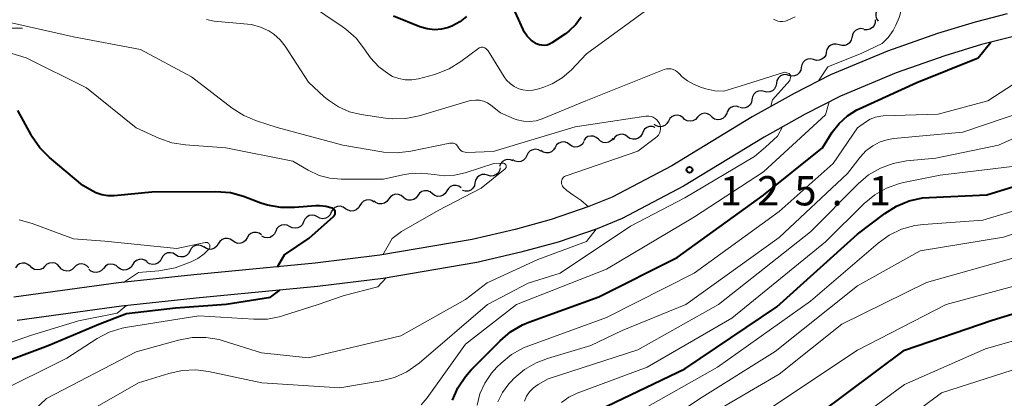
# Model space of a CAD drawing. Units: metres. Extents: x -70000 to -68000, y 27000 to 28500.
# Drawn here: x -69278 to -69152, y 27215 to 27263 of the extents above; entities that cross this region are included whole.
import ezdxf

# ---------------------------------------------------------------- set-up
doc = ezdxf.new("R2010")
doc.units = ezdxf.units.M
for name, color, linetype, lineweight in [('210100_道路縁(街区線)', 7, 'Continuous', 30), ('510200_細流', 7, 'Continuous', 30), ('633200_針葉樹林', 7, 'Continuous', 13), ('710100_等高線(計曲線)', 7, 'Continuous', 40), ('710200_等高線(主曲線)', 7, 'Continuous', 13), ('731200_図化機測定による標高点', 7, 'Continuous', 40)]:
    doc.layers.add(name, color=color, linetype=linetype, lineweight=lineweight)
doc.styles.add('Style-WORKING', font='MS Gothic.ttf')

msp = doc.modelspace()

# ---------------------------------------------------------------- linework, layer by layer
at = {"layer": '210100_道路縁(街区線)', "linetype": 'Continuous', "lineweight": 30, "flags": 128}
for points in [[(-69151.92, 27264.11), (-69155.98, 27263.07), (-69160.78, 27261.61), (-69167.15, 27259.37), (-69174.44, 27256.33), (-69179.07, 27253.97), (-69184.41, 27250.98), (-69194.68, 27244.72), (-69202.27, 27240.71), (-69205.26, 27239.51), (-69210.05, 27237.85), (-69214.65, 27236.58), (-69220.14, 27235.3), (-69231.93, 27233.3), (-69240.17, 27232.31), (-69255.63, 27230.81), (-69265.23, 27229.77), (-69278.59, 27227.95)], [(-69151.26, 27261.18), (-69155.17, 27260.19), (-69159.84, 27258.75), (-69166.08, 27256.57), (-69173.18, 27253.61), (-69177.66, 27251.33), (-69182.89, 27248.39), (-69193.19, 27242.11), (-69201.01, 27237.99), (-69204.21, 27236.69), (-69209.16, 27234.99), (-69213.91, 27233.68), (-69219.54, 27232.36), (-69231.5, 27230.33), (-69239.85, 27229.33), (-69255.32, 27227.82), (-69264.86, 27226.8), (-69278.18, 27224.98)]]:
    msp.add_lwpolyline(points, dxfattribs=at)
at = {"layer": '510200_細流', "linetype": 'Continuous', "lineweight": 30, "flags": 128}
for points in [[(-69167.97, 27265.02), (-69168.29, 27264.83), (-69168.52, 27264.55), (-69168.65, 27264.21), (-69168.67, 27263.84), (-69168.57, 27263.49), (-69168.36, 27263.19)], [(-69168.74, 27263.36), (-69168.75, 27262.99), (-69168.88, 27262.65), (-69169.1, 27262.36), (-69169.41, 27262.16), (-69169.77, 27262.07), (-69170.13, 27262.1)], [(-69170.19, 27262.17), (-69170.55, 27262.24), (-69170.91, 27262.18), (-69171.24, 27262.01), (-69171.49, 27261.75), (-69171.65, 27261.42), (-69171.7, 27261.06)], [(-69171.73, 27261.11), (-69171.81, 27260.75), (-69172.01, 27260.44), (-69172.29, 27260.2), (-69172.63, 27260.07), (-69173, 27260.06), (-69173.35, 27260.17)], [(-69174.97, 27259.22), (-69175.05, 27258.86), (-69175.25, 27258.55), (-69175.53, 27258.32), (-69175.87, 27258.19), (-69176.24, 27258.17), (-69176.59, 27258.28)], [(-69173.35, 27260.17), (-69173.7, 27260.27), (-69174.07, 27260.26), (-69174.41, 27260.12), (-69174.7, 27259.89), (-69174.89, 27259.58), (-69174.97, 27259.22)], [(-69176.59, 27258.28), (-69176.95, 27258.37), (-69177.31, 27258.34), (-69177.65, 27258.19), (-69177.92, 27257.95), (-69178.1, 27257.63), (-69178.17, 27257.27)], [(-69178.17, 27257.27), (-69178.24, 27256.91), (-69178.42, 27256.59), (-69178.7, 27256.35), (-69179.04, 27256.2), (-69179.4, 27256.17), (-69179.76, 27256.26)], [(-69179.76, 27256.26), (-69180.11, 27256.36), (-69180.48, 27256.33), (-69180.82, 27256.19), (-69181.09, 27255.94), (-69181.27, 27255.62), (-69181.34, 27255.26)], [(-69182.89, 27254.21), (-69183.25, 27254.3), (-69183.62, 27254.26), (-69183.95, 27254.11), (-69184.22, 27253.86), (-69184.4, 27253.54), (-69184.46, 27253.18)], [(-69181.33, 27255.24), (-69181.39, 27254.88), (-69181.57, 27254.56), (-69181.84, 27254.31), (-69182.17, 27254.16), (-69182.54, 27254.13), (-69182.89, 27254.21)], [(-69184.46, 27253.18), (-69184.52, 27252.82), (-69184.7, 27252.49), (-69184.97, 27252.24), (-69185.3, 27252.1), (-69185.67, 27252.06), (-69186.02, 27252.15)], [(-69186.07, 27252.22), (-69186.42, 27252.32), (-69186.79, 27252.31), (-69187.13, 27252.17), (-69187.41, 27251.94), (-69187.6, 27251.63), (-69187.69, 27251.27)], [(-69195.11, 27250.44), (-69195.29, 27250.12), (-69195.57, 27249.88), (-69195.91, 27249.74), (-69196.27, 27249.71), (-69196.63, 27249.81), (-69196.93, 27250.01)], [(-69193.28, 27250.87), (-69193.59, 27251.08), (-69193.95, 27251.17), (-69194.31, 27251.14), (-69194.65, 27251), (-69194.93, 27250.76), (-69195.11, 27250.44)], [(-69191.41, 27250.92), (-69191.67, 27250.65), (-69191.99, 27250.48), (-69192.35, 27250.42), (-69192.71, 27250.48), (-69193.04, 27250.65), (-69193.29, 27250.92)], [(-69189.54, 27250.92), (-69189.79, 27251.19), (-69190.11, 27251.36), (-69190.48, 27251.42), (-69190.84, 27251.36), (-69191.16, 27251.19), (-69191.41, 27250.92)], [(-69187.72, 27251.35), (-69187.9, 27251.03), (-69188.17, 27250.78), (-69188.5, 27250.63), (-69188.87, 27250.6), (-69189.23, 27250.69), (-69189.54, 27250.89)], [(-69196.79, 27249.62), (-69197.13, 27249.74), (-69197.5, 27249.74), (-69197.85, 27249.63), (-69198.15, 27249.41), (-69198.35, 27249.11), (-69198.46, 27248.76)], [(-69204.04, 27248.1), (-69204.31, 27248.34), (-69204.65, 27248.49), (-69205.01, 27248.52), (-69205.37, 27248.44), (-69205.68, 27248.24), (-69205.91, 27247.96)], [(-69202.17, 27248.24), (-69202.4, 27247.95), (-69202.71, 27247.75), (-69203.07, 27247.67), (-69203.43, 27247.7), (-69203.77, 27247.85), (-69204.04, 27248.1)], [(-69200.31, 27248.42), (-69200.6, 27248.63), (-69200.96, 27248.74), (-69201.32, 27248.72), (-69201.67, 27248.59), (-69201.95, 27248.36), (-69202.14, 27248.05)], [(-69198.47, 27248.79), (-69198.66, 27248.48), (-69198.94, 27248.25), (-69199.29, 27248.12), (-69199.65, 27248.1), (-69200.01, 27248.21), (-69200.31, 27248.42)], [(-69211.37, 27246.57), (-69211.69, 27246.76), (-69212.05, 27246.83), (-69212.41, 27246.78), (-69212.74, 27246.62), (-69213, 27246.36), (-69213.17, 27246.03)], [(-69209.56, 27247.06), (-69209.76, 27246.75), (-69210.04, 27246.52), (-69210.38, 27246.39), (-69210.75, 27246.37), (-69211.1, 27246.48), (-69211.4, 27246.69)], [(-69207.73, 27247.44), (-69208.03, 27247.65), (-69208.38, 27247.76), (-69208.74, 27247.74), (-69209.09, 27247.61), (-69209.37, 27247.38), (-69209.56, 27247.06)], [(-69205.89, 27247.81), (-69206.08, 27247.5), (-69206.37, 27247.27), (-69206.71, 27247.14), (-69207.07, 27247.12), (-69207.43, 27247.23), (-69207.73, 27247.44)], [(-69214.91, 27245.35), (-69215.24, 27245.5), (-69215.61, 27245.54), (-69215.97, 27245.46), (-69216.28, 27245.27), (-69216.52, 27244.99), (-69216.65, 27244.65)], [(-69213.17, 27246.03), (-69213.33, 27245.71), (-69213.59, 27245.45), (-69213.92, 27245.29), (-69214.29, 27245.24), (-69214.65, 27245.31), (-69214.96, 27245.5)], [(-69216.57, 27244.48), (-69216.64, 27244.12), (-69216.83, 27243.8), (-69217.11, 27243.56), (-69217.45, 27243.43), (-69217.82, 27243.41), (-69218.17, 27243.51)], [(-69218.17, 27243.51), (-69218.52, 27243.61), (-69218.89, 27243.59), (-69219.23, 27243.45), (-69219.51, 27243.21), (-69219.7, 27242.9), (-69219.78, 27242.54)], [(-69221.53, 27241.89), (-69221.83, 27242.1), (-69222.18, 27242.2), (-69222.55, 27242.19), (-69222.89, 27242.06), (-69223.17, 27241.82), (-69223.36, 27241.51)], [(-69219.78, 27242.54), (-69219.85, 27242.18), (-69220.04, 27241.86), (-69220.32, 27241.62), (-69220.66, 27241.49), (-69221.03, 27241.47), (-69221.38, 27241.57)], [(-69230.79, 27240.47), (-69231, 27240.17), (-69231.3, 27239.96), (-69231.66, 27239.85), (-69232.02, 27239.87), (-69232.37, 27240), (-69232.65, 27240.23)], [(-69228.93, 27240.7), (-69229.21, 27240.93), (-69229.55, 27241.06), (-69229.92, 27241.08), (-69230.27, 27240.97), (-69230.57, 27240.76), (-69230.79, 27240.47)], [(-69227.07, 27240.93), (-69227.28, 27240.63), (-69227.58, 27240.42), (-69227.93, 27240.32), (-69228.3, 27240.33), (-69228.65, 27240.46), (-69228.93, 27240.7)], [(-69225.21, 27241.16), (-69225.49, 27241.4), (-69225.83, 27241.53), (-69226.2, 27241.54), (-69226.55, 27241.44), (-69226.85, 27241.23), (-69227.07, 27240.93)], [(-69223.36, 27241.51), (-69223.56, 27241.2), (-69223.84, 27240.96), (-69224.18, 27240.83), (-69224.55, 27240.81), (-69224.9, 27240.92), (-69225.2, 27241.13)], [(-69236.28, 27239.24), (-69236.58, 27239.45), (-69236.93, 27239.55), (-69237.3, 27239.53), (-69237.64, 27239.39), (-69237.92, 27239.15), (-69238.11, 27238.83)], [(-69234.45, 27239.66), (-69234.63, 27239.34), (-69234.91, 27239.1), (-69235.25, 27238.96), (-69235.62, 27238.94), (-69235.97, 27239.04), (-69236.28, 27239.24)], [(-69232.62, 27240.07), (-69232.92, 27240.28), (-69233.28, 27240.37), (-69233.64, 27240.35), (-69233.99, 27240.21), (-69234.26, 27239.97), (-69234.45, 27239.66)], [(-69239.87, 27238.19), (-69240.2, 27238.36), (-69240.56, 27238.42), (-69240.92, 27238.36), (-69241.24, 27238.18), (-69241.49, 27237.92), (-69241.64, 27237.58)], [(-69238.1, 27238.8), (-69238.25, 27238.46), (-69238.5, 27238.19), (-69238.82, 27238.02), (-69239.18, 27237.96), (-69239.55, 27238.02), (-69239.87, 27238.19)], [(-69243.42, 27236.97), (-69243.74, 27237.14), (-69244.1, 27237.2), (-69244.47, 27237.14), (-69244.79, 27236.97), (-69245.04, 27236.7), (-69245.19, 27236.36)], [(-69241.64, 27237.58), (-69241.79, 27237.24), (-69242.04, 27236.98), (-69242.37, 27236.8), (-69242.73, 27236.74), (-69243.09, 27236.8), (-69243.42, 27236.97)], [(-69250.68, 27235.13), (-69250.98, 27235.34), (-69251.33, 27235.45), (-69251.7, 27235.43), (-69252.04, 27235.3), (-69252.32, 27235.06), (-69252.51, 27234.75)], [(-69248.84, 27235.52), (-69249.03, 27235.2), (-69249.31, 27234.97), (-69249.66, 27234.84), (-69250.02, 27234.82), (-69250.38, 27234.92), (-69250.68, 27235.13)], [(-69247, 27235.9), (-69247.31, 27236.11), (-69247.66, 27236.21), (-69248.02, 27236.2), (-69248.37, 27236.06), (-69248.65, 27235.83), (-69248.84, 27235.52)], [(-69245.19, 27236.36), (-69245.34, 27236.03), (-69245.59, 27235.76), (-69245.92, 27235.58), (-69246.28, 27235.52), (-69246.64, 27235.58), (-69246.96, 27235.75)], [(-69254.33, 27234.32), (-69254.65, 27234.51), (-69255, 27234.6), (-69255.37, 27234.56), (-69255.7, 27234.41), (-69255.97, 27234.16), (-69256.15, 27233.83)], [(-69252.51, 27234.75), (-69252.7, 27234.44), (-69252.98, 27234.2), (-69253.33, 27234.07), (-69253.69, 27234.05), (-69254.04, 27234.16), (-69254.35, 27234.37)], [(-69259.77, 27232.87), (-69259.94, 27232.55), (-69260.21, 27232.3), (-69260.55, 27232.15), (-69260.91, 27232.11), (-69261.27, 27232.2), (-69261.58, 27232.39)], [(-69257.96, 27233.35), (-69258.27, 27233.55), (-69258.63, 27233.63), (-69258.99, 27233.6), (-69259.33, 27233.44), (-69259.6, 27233.2), (-69259.77, 27232.87)], [(-69256.15, 27233.83), (-69256.32, 27233.51), (-69256.59, 27233.26), (-69256.92, 27233.11), (-69257.29, 27233.08), (-69257.65, 27233.16), (-69257.96, 27233.35)], [(-69276.51, 27231.89), (-69276.79, 27232.13), (-69277.13, 27232.27), (-69277.49, 27232.29), (-69277.85, 27232.2), (-69278.16, 27232), (-69278.38, 27231.71)], [(-69274.64, 27231.89), (-69274.9, 27231.63), (-69275.23, 27231.47), (-69275.6, 27231.43), (-69275.96, 27231.5), (-69276.28, 27231.68), (-69276.52, 27231.96)], [(-69272.77, 27231.82), (-69273.01, 27232.1), (-69273.33, 27232.28), (-69273.69, 27232.35), (-69274.05, 27232.31), (-69274.38, 27232.15), (-69274.64, 27231.89)], [(-69270.9, 27231.75), (-69271.16, 27231.49), (-69271.49, 27231.33), (-69271.85, 27231.29), (-69272.21, 27231.36), (-69272.53, 27231.54), (-69272.77, 27231.82)], [(-69269.02, 27231.68), (-69269.26, 27231.96), (-69269.58, 27232.14), (-69269.94, 27232.22), (-69270.3, 27232.17), (-69270.63, 27232.01), (-69270.9, 27231.75)], [(-69267.15, 27231.63), (-69267.39, 27231.35), (-69267.7, 27231.17), (-69268.06, 27231.09), (-69268.43, 27231.13), (-69268.76, 27231.29), (-69269.02, 27231.54)], [(-69265.27, 27231.72), (-69265.54, 27231.98), (-69265.87, 27232.13), (-69266.24, 27232.17), (-69266.6, 27232.1), (-69266.91, 27231.91), (-69267.15, 27231.63)], [(-69263.44, 27232.09), (-69263.63, 27231.78), (-69263.91, 27231.55), (-69264.26, 27231.42), (-69264.62, 27231.4), (-69264.98, 27231.51), (-69265.27, 27231.72)], [(-69261.6, 27232.47), (-69261.9, 27232.68), (-69262.25, 27232.79), (-69262.62, 27232.77), (-69262.96, 27232.64), (-69263.25, 27232.41), (-69263.44, 27232.09)]]:
    msp.add_lwpolyline(points, dxfattribs=at)
at = {"layer": '633200_針葉樹林', "linetype": 'Continuous', "lineweight": 13}
msp.add_line((-69279.55, 27262.28), (-69277.47, 27262.28), dxfattribs=at)
at = {"layer": '710100_等高線(計曲線)', "linetype": 'Continuous', "lineweight": 40, "flags": 128}
for points, elevation in [([(-69206.22, 27263.71), (-69206.93, 27262.74), (-69207.79, 27261.92), (-69208.25, 27261.58), (-69209.97, 27260.42), (-69210.27, 27260.26), (-69210.59, 27260.14), (-69210.93, 27260.09), (-69211.27, 27260.1), (-69211.61, 27260.16), (-69211.93, 27260.29), (-69212.07, 27260.36), (-69212.63, 27260.77), (-69213.11, 27261.26), (-69213.49, 27261.83), (-69213.65, 27262.14), (-69215.25, 27265.7)], 130), ([(-69220.86, 27263.77), (-69221.69, 27263.1), (-69222.63, 27262.58), (-69223.15, 27262.37), (-69224.05, 27262.16), (-69224.96, 27262.1), (-69225.88, 27262.2), (-69226.81, 27262.47), (-69230.18, 27263.82)], 130), ([(-69222.65, 27214.78), (-69221.96, 27216.38), (-69221, 27217.84), (-69220.27, 27218.66), (-69216.57, 27222.39), (-69215.24, 27223.52), (-69213.73, 27224.4), (-69212.9, 27224.75), (-69203.99, 27228.01), (-69194, 27233), (-69183, 27240.98), (-69175.47, 27247), (-69174.21, 27249), (-69173.34, 27250.13), (-69172.29, 27251.1), (-69171.09, 27251.87), (-69170.8, 27252.01), (-69163.42, 27255.37), (-69155.61, 27258.49), (-69153.98, 27260.49)], 130), ([(-69266.6, 27240.87), (-69267.38, 27241), (-69268.13, 27241.26), (-69268.53, 27241.47), (-69269.8, 27242.2), (-69274.03, 27245.77), (-69275.26, 27247), (-69276.26, 27248.43), (-69276.39, 27248.69), (-69278.07, 27251.8)], 120), ([(-69204.92, 27213.08), (-69193, 27218.82), (-69181.28, 27226.72), (-69171, 27235.98), (-69167.49, 27238.65), (-69166.02, 27239.58), (-69164.41, 27240.24), (-69162.7, 27240.61), (-69161.87, 27240.68), (-69154.51, 27241), (-69143.63, 27244.37)], 140), ([(-69244.97, 27231.84), (-69244.05, 27233.37), (-69240.92, 27235.47), (-69237.82, 27238.24), (-69237.74, 27238.32), (-69237.68, 27238.41), (-69237.63, 27238.51), (-69237.6, 27238.61), (-69237.59, 27238.72), (-69237.6, 27238.83), (-69237.63, 27238.94), (-69237.68, 27239.04), (-69237.74, 27239.13), (-69237.82, 27239.21), (-69237.91, 27239.27), (-69238, 27239.31), (-69238.79, 27239.53), (-69239.61, 27239.62), (-69240.07, 27239.6), (-69242.78, 27239.38), (-69244.52, 27239.38), (-69246.24, 27239.7), (-69247.09, 27239.97), (-69249.28, 27240.79), (-69250.96, 27241.25), (-69252.83, 27241.41), (-69261, 27241.36), (-69265.81, 27240.88), (-69266.6, 27240.87)], 120), ([(-69285, 27217.73), (-69274.22, 27221.78), (-69267.74, 27224.5), (-69265.67, 27225.32), (-69264.24, 27225.87), (-69257.97, 27226.58), (-69251.53, 27227.07), (-69245.86, 27227.95), (-69244.68, 27228.86)], 120), ([(-69175.91, 27213), (-69165, 27221.18), (-69153.83, 27225), (-69143, 27228.33)], 150)]:
    msp.add_lwpolyline(points, dxfattribs=dict(at, elevation=elevation))
at = {"layer": '710200_等高線(主曲線)', "linetype": 'Continuous', "lineweight": 13, "flags": 128}
for points, elevation in [([(-69175.96, 27255.56), (-69174.78, 27257.36), (-69170.46, 27259.09), (-69167.85, 27260.33), (-69167.08, 27261.11), (-69166.45, 27262.01), (-69166.12, 27262.67), (-69165.7, 27263.65), (-69165.52, 27264.21), (-69165.44, 27264.78), (-69165.46, 27265.36), (-69165.58, 27265.93), (-69165.73, 27266.34), (-69166.12, 27267.45), (-69166.31, 27268.61), (-69166.33, 27269.14), (-69166.32, 27272.25), (-69166.33, 27272.33), (-69166.35, 27272.41)], 128), ([(-69213.66, 27254.4), (-69214.2, 27254.55), (-69214.78, 27254.83), (-69215.31, 27255.21), (-69215.77, 27255.67), (-69216.07, 27256.09), (-69218.1, 27259.38), (-69218.22, 27259.53), (-69218.35, 27259.66), (-69218.51, 27259.77), (-69218.65, 27259.83), (-69218.76, 27259.86), (-69218.88, 27259.87), (-69219, 27259.86), (-69219.12, 27259.83), (-69219.23, 27259.78), (-69219.3, 27259.73), (-69221.59, 27258.02), (-69223.07, 27257.1), (-69224.69, 27256.45), (-69225.05, 27256.35), (-69227, 27255.83), (-69227.83, 27255.69), (-69228.67, 27255.7), (-69229.49, 27255.85), (-69230.28, 27256.14), (-69230.76, 27256.4), (-69232.03, 27257.34), (-69233.11, 27258.5), (-69233.63, 27259.22), (-69233.88, 27259.62), (-69234.95, 27261), (-69236.24, 27262.17), (-69236.72, 27262.52), (-69241, 27265.4)], 128), ([(-69197.08, 27265.18), (-69205.56, 27259), (-69207.53, 27256.95), (-69208.66, 27255.97), (-69209.95, 27255.2), (-69211, 27254.77), (-69211.79, 27254.51), (-69212.4, 27254.37), (-69213.03, 27254.33), (-69213.66, 27254.4)], 128), ([(-69208.21, 27243.42), (-69208.15, 27243.45), (-69199, 27246.6), (-69196.74, 27248.27), (-69196.54, 27248.45), (-69196.37, 27248.65), (-69196.25, 27248.88), (-69196.16, 27249.13), (-69196.13, 27249.39), (-69196.13, 27249.65), (-69196.18, 27249.91), (-69196.26, 27250.11), (-69196.4, 27250.36), (-69196.58, 27250.58), (-69196.8, 27250.76), (-69197.04, 27250.91), (-69197.31, 27251.01), (-69197.59, 27251.06), (-69197.87, 27251.06), (-69197.98, 27251.05), (-69207, 27249.69), (-69217.46, 27246.54), (-69220.84, 27246.43), (-69221.04, 27246.44), (-69221.23, 27246.49), (-69221.42, 27246.56), (-69221.58, 27246.67), (-69221.73, 27246.81), (-69221.85, 27246.97), (-69221.91, 27247.09), (-69221.99, 27247.23), (-69222.1, 27247.36), (-69222.23, 27247.47), (-69222.37, 27247.55), (-69222.53, 27247.61), (-69222.69, 27247.63), (-69222.85, 27247.63), (-69222.97, 27247.62), (-69227.96, 27246.58), (-69229.69, 27246.38), (-69231.43, 27246.48), (-69231.64, 27246.51), (-69236.65, 27247.35), (-69245, 27249.63), (-69247.65, 27250.47), (-69249.26, 27251.14), (-69250.73, 27252.08), (-69255.93, 27256.07), (-69262.43, 27259.57), (-69271, 27261.2), (-69280.65, 27263.35)], 124), ([(-69188.04, 27254.26), (-69189.2, 27254.3), (-69190.34, 27254.54), (-69191, 27254.77), (-69191.89, 27255.15), (-69192.67, 27255.56), (-69193.36, 27256.09), (-69193.78, 27256.53), (-69193.98, 27256.73), (-69194.22, 27256.9), (-69194.49, 27257.02), (-69194.77, 27257.1), (-69195.06, 27257.12), (-69195.35, 27257.09), (-69195.63, 27257.02), (-69195.67, 27257), (-69205.63, 27253), (-69211.23, 27250.71), (-69211.99, 27250.47), (-69212.79, 27250.36), (-69213.59, 27250.4), (-69214.38, 27250.58), (-69214.77, 27250.72), (-69216.53, 27251.47), (-69217.77, 27252.46), (-69218.2, 27252.75), (-69218.69, 27252.96), (-69219.2, 27253.09), (-69219.72, 27253.12), (-69220.25, 27253.07), (-69220.52, 27253), (-69226.89, 27251.12), (-69228.59, 27250.77), (-69230.34, 27250.73), (-69231.18, 27250.82), (-69234.3, 27251.28), (-69235.8, 27251.63), (-69237.2, 27252.24), (-69238.48, 27253.09), (-69239, 27253.53), (-69241, 27255.38), (-69243.99, 27259.99), (-69244.63, 27260.82), (-69245.42, 27261.52), (-69246.06, 27261.94), (-69247.13, 27262.44), (-69248.27, 27262.74), (-69248.79, 27262.81), (-69253.02, 27263.2), (-69254.02, 27263.38)], 126), ([(-69178.93, 27263.75), (-69179.95, 27263.28), (-69180.24, 27263.18), (-69180.54, 27263.13), (-69180.85, 27263.13), (-69181.15, 27263.19), (-69181.44, 27263.3), (-69181.7, 27263.45)], 128), ([(-69219, 27241.85), (-69215.92, 27244.34), (-69215.88, 27244.39), (-69215.83, 27244.44), (-69215.8, 27244.51), (-69215.79, 27244.57), (-69215.78, 27244.64), (-69215.78, 27244.71), (-69215.8, 27244.78), (-69215.83, 27244.84), (-69215.87, 27244.9), (-69215.91, 27244.95), (-69215.97, 27244.99), (-69216.03, 27245.02), (-69216.1, 27245.04), (-69216.17, 27245.04), (-69216.19, 27245.04), (-69217.38, 27245), (-69221.05, 27243.82), (-69222.37, 27243.52), (-69223.71, 27243.45), (-69225, 27243.61), (-69226.61, 27243.8), (-69228.23, 27243.71), (-69228.99, 27243.56), (-69231.43, 27243), (-69236.85, 27243), (-69238.28, 27243.13), (-69239.67, 27243.5), (-69241.05, 27244.15), (-69243, 27245.31), (-69251.56, 27247), (-69256.71, 27247.39), (-69258.43, 27247.67), (-69260.09, 27248.25), (-69263, 27249.57), (-69269.33, 27254.67), (-69277, 27258.51), (-69285.05, 27260.95)], 122), ([(-69219.5, 27214.16), (-69219.14, 27215.62), (-69218.53, 27216.99), (-69217.69, 27218.24), (-69216.99, 27219), (-69216.45, 27219.52), (-69215.1, 27220.62), (-69213.57, 27221.47), (-69212.92, 27221.73), (-69203, 27225.35), (-69191.84, 27231), (-69181, 27238.87), (-69174.11, 27245), (-69171, 27249.56), (-69169.98, 27250.3), (-69169.37, 27250.66), (-69168.71, 27250.92), (-69168.01, 27251.06), (-69167.71, 27251.08), (-69160.7, 27251.3), (-69154.37, 27253), (-69150.37, 27255.63)], 132), ([(-69182.03, 27252.32), (-69181.84, 27253.16), (-69179.64, 27255.62), (-69179.5, 27256.21), (-69179.69, 27256.5), (-69180.29, 27256.66), (-69185.29, 27255.09), (-69188.04, 27254.26)], 126), ([(-69226.64, 27214.2), (-69225.89, 27215.09), (-69221, 27221.93), (-69214.5, 27227), (-69203, 27231.54), (-69191.78, 27238.22), (-69183, 27243.96), (-69175.09, 27251.23), (-69174.59, 27252.89)], 128), ([(-69216.87, 27214.58), (-69216.26, 27215.8), (-69215.45, 27216.9), (-69215.17, 27217.2), (-69214.81, 27217.57), (-69213.48, 27218.7), (-69211.98, 27219.58), (-69210.53, 27220.13), (-69205, 27221.77), (-69201, 27223.69), (-69192.87, 27227), (-69181, 27235.55), (-69172.27, 27243.73), (-69170.64, 27245.83), (-69169.91, 27246.62), (-69169.05, 27247.27), (-69168.1, 27247.76), (-69167.07, 27248.07), (-69166.34, 27248.19), (-69157.58, 27249), (-69147, 27252.59)], 134), ([(-69213.48, 27214.66), (-69213.2, 27215.3), (-69212.81, 27215.87), (-69212.33, 27216.37), (-69211.73, 27216.8), (-69210.46, 27217.54), (-69199, 27221.22), (-69188.74, 27227), (-69177, 27236.27), (-69170.91, 27242.42), (-69169.58, 27243.55), (-69168.08, 27244.43), (-69166.44, 27245.03), (-69164.74, 27245.34), (-69161, 27245.7), (-69153, 27247.34), (-69143, 27251.83)], 136), ([(-69270.03, 27212.82), (-69262.69, 27217), (-69258.84, 27218.21), (-69257.14, 27218.59), (-69255.4, 27218.67), (-69253.78, 27218.46), (-69246.97, 27217.03), (-69237, 27216.37), (-69231.73, 27217.26), (-69230.04, 27217.7), (-69228.46, 27218.43), (-69226.9, 27219.53), (-69218.17, 27227), (-69213, 27229.72), (-69208.91, 27231), (-69199.94, 27237), (-69193, 27240.62), (-69184.12, 27245.91), (-69182.72, 27247.08), (-69181.2, 27248.51), (-69180.57, 27249.7)], 126), ([(-69160.47, 27243.53), (-69151.26, 27244.61)], 138), ([(-69205.29, 27239.5), (-69206.29, 27240.34), (-69207.29, 27241.02), (-69208.06, 27241.56), (-69208.52, 27242), (-69208.61, 27242.12), (-69208.68, 27242.26), (-69208.73, 27242.41), (-69208.75, 27242.56), (-69208.75, 27242.72), (-69208.71, 27242.87), (-69208.65, 27243.01), (-69208.57, 27243.14), (-69208.47, 27243.26), (-69208.35, 27243.35), (-69208.21, 27243.42)], 124), ([(-69165.12, 27242.57), (-69160.47, 27243.53)], 138), ([(-69231.53, 27233.36), (-69230.36, 27235.43), (-69229.17, 27236.34), (-69224.47, 27239.01), (-69219, 27241.85)], 122), ([(-69168.79, 27241), (-69167.28, 27241.87)], 138), ([(-69167.28, 27241.87), (-69165.63, 27242.45)], 138), ([(-69165.63, 27242.45), (-69165.12, 27242.57)], 138), ([(-69199, 27213.27), (-69188.86, 27219), (-69177, 27227.45), (-69168.37, 27234.85), (-69166.95, 27235.87), (-69165.38, 27236.62), (-69163.7, 27237.09), (-69162.57, 27237.24), (-69155, 27237.78), (-69144.22, 27241)], 142), ([(-69170.13, 27239.89), (-69168.79, 27241)], 138), ([(-69175.09, 27235), (-69170.13, 27239.89)], 138), ([(-69197.73, 27210.59), (-69190.81, 27215.19), (-69181.5, 27221), (-69171, 27229.38), (-69163, 27233.87), (-69152.38, 27235.62), (-69142.31, 27239)], 144), ([(-69282.21, 27207.64), (-69274.41, 27215), (-69263, 27220.96), (-69257.57, 27222.48), (-69255.86, 27222.8), (-69254.12, 27222.81), (-69252.4, 27222.53), (-69251.91, 27222.39), (-69247, 27220.86), (-69241, 27220.22), (-69229.24, 27223), (-69221, 27227.64), (-69218.22, 27229.78), (-69211.78, 27232.77), (-69205.57, 27235.04), (-69204.33, 27236.65)], 124), ([(-69264.59, 27229.84), (-69262.71, 27231.08), (-69260.08, 27231.31), (-69258, 27231.71), (-69255.98, 27232.48), (-69255.11, 27232.9), (-69254.33, 27233.47), (-69253.69, 27234.12), (-69253.64, 27234.19), (-69253.61, 27234.27), (-69253.58, 27234.36), (-69253.58, 27234.44), (-69253.59, 27234.53), (-69253.61, 27234.62), (-69253.65, 27234.7), (-69253.7, 27234.77), (-69253.76, 27234.83), (-69253.83, 27234.88), (-69253.91, 27234.92), (-69254, 27234.94), (-69254.09, 27234.95), (-69254.17, 27234.94), (-69257.82, 27234.18), (-69267, 27235.12), (-69271, 27235.39), (-69276.25, 27237.36), (-69277.93, 27237.83)], 118), ([(-69187, 27225.25), (-69175.09, 27235)], 138), ([(-69191, 27212.26), (-69181, 27218.12), (-69173, 27224.49), (-69162.19, 27229.81), (-69151, 27232.96)], 146), ([(-69281, 27215.61), (-69271.83, 27220.17), (-69267.97, 27222.66), (-69266.43, 27223.48), (-69264.77, 27224.01), (-69264.1, 27224.14), (-69255, 27225.56), (-69247.98, 27225.12), (-69246.24, 27225.16), (-69244.53, 27225.5), (-69244.33, 27225.56), (-69239.79, 27227), (-69236.48, 27228.17), (-69232.18, 27229.26), (-69231.09, 27230.4)], 122), ([(-69182.45, 27213.55), (-69171, 27221.19), (-69159.69, 27227), (-69149, 27229.9)], 148), ([(-69282.32, 27221), (-69276.47, 27223.07), (-69270.36, 27224.94), (-69265.42, 27225.91), (-69264.22, 27226.87)], 118), ([(-69197.81, 27219), (-69187, 27225.25)], 138), ([(-69175.53, 27209), (-69165, 27216.8), (-69154.65, 27221.35), (-69143, 27224.7)], 152), ([(-69168.14, 27209.86), (-69160.26, 27215.74), (-69149, 27219.35)], 154), ([(-69206.73, 27215.68), (-69197.81, 27219)], 138), ([(-69207.79, 27215.18), (-69206.73, 27215.68)], 138), ([(-69208.73, 27214.51), (-69207.79, 27215.18)], 138)]:
    msp.add_lwpolyline(points, dxfattribs=dict(at, elevation=elevation))
at = {"layer": '731200_図化機測定による標高点', "linetype": 'Continuous', "lineweight": 40}
msp.add_circle((-69192.42, 27244.21, 125.07), 0.375, dxfattribs=at)

# ---------------------------------------------------------------- texts
at = {"layer": '731200_図化機測定による標高点', "linetype": 'Continuous', "lineweight": 40, "style": 'Style-WORKING'}
for s, p in [('1', (-69188.55, 27239.66, -10)), ('2', (-69183.8, 27239.66, -10)), ('5', (-69179.05, 27239.66, -10)), ('1', (-69169.55, 27239.66, -10)), ('.', (-69174.3, 27239.66, -10))]:
    msp.add_text(s, height=3.75, dxfattribs=at).set_placement(p)

doc.saveas('drawing.dxf')
